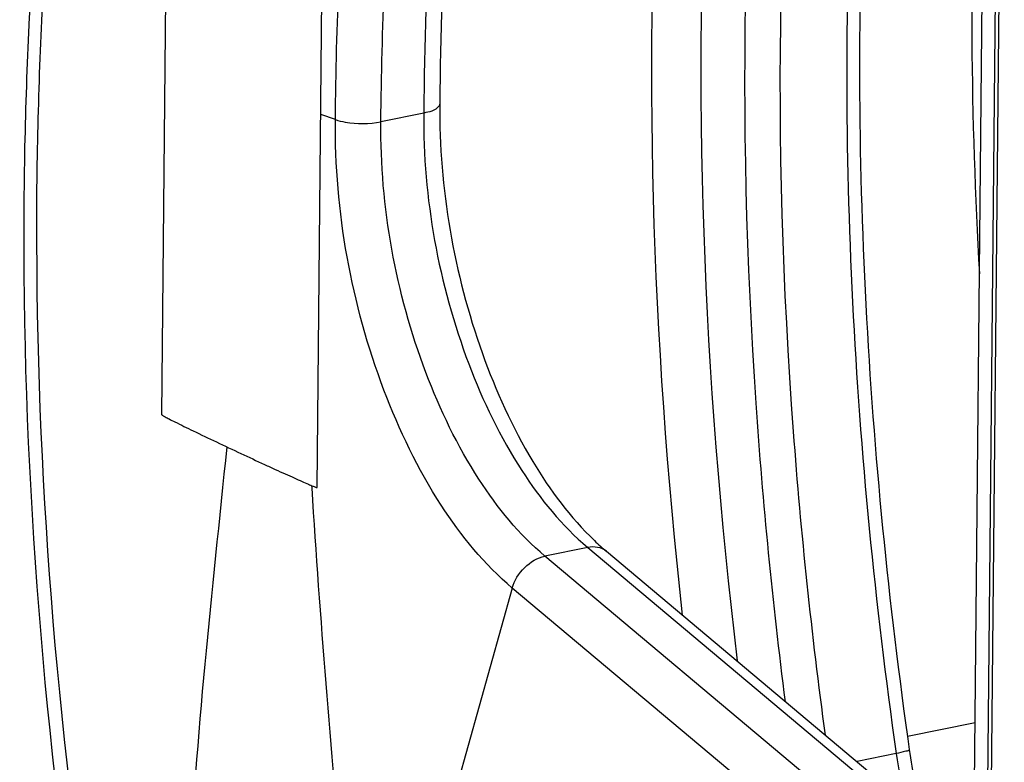
# Model space of a CAD drawing. Units: millimetres. Extents: x 0 to 8674, y 0 to 6134.
# Drawn here: x 4654 to 5209, y 2458 to 2876 of the extents above; entities that cross this region are included whole.
import ezdxf

# ---------------------------------------------------------------- set-up
doc = ezdxf.new("R2010")
doc.units = ezdxf.units.MM
for name, color, linetype in [('CUVE-4000-REDXF_CONTINUOUS_LINE', 7, 'Continuous'), ('TUBE-PE-D110-LG1150DXF_HATCHING', 7, 'Continuous'), ('TUBE-PE-D110DXF_CONTINUOUS_LINE', 7, 'Continuous'), ('TUBE-PVC-D11DXF_CONTINUOUS_LINE', 7, 'Continuous')]:
    doc.layers.add(name, color=color, linetype=linetype)

msp = doc.modelspace()

# ---------------------------------------------------------------- linework, layer by layer
at = {"layer": 'CUVE-4000-REDXF_CONTINUOUS_LINE', "color": 7, "linetype": 'Continuous'}
for p, q in [((4831.818, 2820.016), (4823.621, 2822.946)), ((4881.641, 2823.688), (4857.471, 2818.781)), ((4818.393, 2613.747), (4818.473, 2612.43)), ((4974.129, 2578.878), (4949.959, 2573.971)), ((4974.129, 2578.878), (5191.86, 2396.329)), ((5191.619, 2371.36), (4949.959, 2573.971)), ((4984.706, 2576.669), (5191.924, 2402.935)), ((4931.569, 2555.982), (4864.376, 2316.105)), ((5180.052, 2347.651), (4931.569, 2555.982)), ((5154.484, 2472.428), (5192.669, 2480.179)), ((5154.455, 2472.235), (5154.634, 2470.953)), ((5148.119, 2462.644), (5126.05, 2458.164))]:
    msp.add_line(p, q, dxfattribs=at)
for centre, radius, start, end in [((5076.659, 2686.165), 142.985, 226.35127, 229.97731), ((8030.999, 2873.951), 2904.459, 187.975593, 188.093977), ((5496.453, 2512.247), 351.848, 188.10443, 192.59844), ((5517.916, 2516.585), 366.094, 188.09852, 194.12742)]:
    msp.add_arc(centre, radius, start, end, dxfattribs=at)
for points, knots in [([(5029.445, 3157.498), (5023.062, 3108.759), (5003.469, 2903.723), (5010.208, 2696.509), (5027.407, 2540.742)], [0, 0, 0, 0, 0.2387677, 1, 1, 1, 1]), ([(5056.683, 3149.72), (5050.202, 3099.568), (5030.665, 2888.427), (5039.142, 2675.067), (5058.411, 2514.861)], [0, 0, 0, 0, 0.2386136, 1, 1, 1, 1]), ([(5085.677, 2491.887), (5078.507, 2547.776), (5057.247, 2763.242), (5060.891, 2981.693), (5081.792, 3140.512)], [0, 0, 0, 0, 0.2602203, 1, 1, 1, 1]), ([(4913.871, 3135.23), (4910.235, 3110.693), (4897.14, 3009.099), (4891.418, 2906.596), (4890.669, 2828.984)], [0, 0, 0, 0, 0.2421836, 1, 1, 1, 1]), ([(5108.22, 2472.999), (5100.5, 2529.841), (5077.374, 2749.092), (5080.088, 2971.632), (5101.044, 3133.408)], [0, 0, 0, 0, 0.2601637, 1, 1, 1, 1]), ([(5137.33, 3132.223), (5130.713, 3079.339), (5111.621, 2856.423), (5124.142, 2631.246), (5148.119, 2462.644)], [0, 0, 0, 0, 0.2383606, 1, 1, 1, 1]), ([(5144.134, 3133.541), (5137.696, 3081.302), (5119.096, 2861.137), (5131.193, 2638.802), (5154.455, 2472.235)], [0, 0, 0, 0, 0.2383605, 1, 1, 1, 1]), ([(4831.818, 2820.016), (4832.074, 2846.551), (4834.702, 2949.633), (4843.958, 3052.592), (4855.186, 3128.344)], [0, 0, 0, 0, 0.2573425, 1, 1, 1, 1]), ([(4904.757, 3128.691), (4901.132, 3104.238), (4888.089, 3003.056), (4882.387, 2900.97), (4881.641, 2823.688)], [0, 0, 0, 0, 0.2423374, 1, 1, 1, 1]), ([(4857.471, 2818.781), (4857.724, 2845.03), (4860.323, 2947), (4869.479, 3048.849), (4880.586, 3123.784)], [0, 0, 0, 0, 0.2573425, 1, 1, 1, 1]), ([(5198.295, 3082.073), (5196.048, 3053.8), (5188.96, 2937.604), (5190.083, 2820.943), (5195.013, 2733.045)], [0, 0, 0, 0, 0.2436664, 1, 1, 1, 1]), ([(4663.032, 2937.814), (4659.483, 2892.077), (4650.633, 2702.072), (4663.623, 2511.245), (4683.935, 2368.414)], [0, 0, 0, 0, 0.2412654, 1, 1, 1, 1]), ([(4670.012, 2939.166), (4666.585, 2894.086), (4658.036, 2706.837), (4670.607, 2518.807), (4690.271, 2378.005)], [0, 0, 0, 0, 0.2412779, 1, 1, 1, 1]), ([(4890.669, 2828.984), (4890.664, 2828.421), (4888.866, 2824.958), (4884.645, 2824.298), (4881.641, 2823.688)], [0, 0, 0, 0, 0.1551058, 1, 1, 1, 1]), ([(4890.669, 2828.984), (4890.21, 2781.396), (4902.6, 2710.549), (4939.385, 2629.4), (4964.296, 2595.722), (4977.965, 2582.703)], [0, 0, 0, 0, 0.5355322, 0.7875734, 1, 1, 1, 1]), ([(4881.641, 2823.688), (4881.179, 2775.815), (4894.175, 2704.572), (4933.022, 2623.873), (4959.556, 2591.097), (4974.129, 2578.878)], [0, 0, 0, 0, 0.5361862, 0.7869978, 1, 1, 1, 1]), ([(4931.569, 2555.982), (4915.851, 2569.161), (4887.234, 2604.511), (4845.337, 2691.547), (4831.32, 2768.384), (4831.818, 2820.016)], [0, 0, 0, 0, 0.2130022, 0.4638138, 1, 1, 1, 1]), ([(4831.818, 2820.016), (4833.622, 2819.372), (4842.036, 2817.433), (4850.91, 2817.449), (4857.471, 2818.781)], [0, 0, 0, 0, 0.2224373, 1, 1, 1, 1]), ([(4949.959, 2573.971), (4935.385, 2586.19), (4908.852, 2618.967), (4870.005, 2699.665), (4857.009, 2770.909), (4857.471, 2818.781)], [0, 0, 0, 0, 0.2130022, 0.4638138, 1, 1, 1, 1]), ([(5155.473, 2465.011), (5155.578, 2464.297), (5151.66, 2463.764), (5149.952, 2463.016), (5148.119, 2462.644)], [0, 0, 0, 0, 0.2785582, 1, 1, 1, 1])]:
    msp.add_open_spline(points, degree=3, knots=knots, dxfattribs=at)
for points in [[(4770.555, 2635.557), (4762.305, 2553.882), (4752.819, 2472.215), (4749.404, 2390.196)], [(4818.473, 2612.43), (4822.948, 2538.889), (4829.402, 2465.476), (4835.899, 2392.086)], [(4984.706, 2576.668), (4981.946, 2578.982), (4977.659, 2579.594), (4974.129, 2578.878)], [(4931.569, 2555.982), (4933.882, 2564.239), (4941.555, 2572.265), (4949.959, 2573.971)]]:
    msp.add_open_spline(points, degree=3, dxfattribs=at)
at = {"layer": 'TUBE-PE-D110-LG1150DXF_HATCHING', "color": 7, "linetype": 'Continuous'}
for p, q in [((5207.078, 3218.069), (5198.674, 2347.282)), ((5209.085, 3218.476), (5200.68, 2347.69))]:
    msp.add_line(p, q, dxfattribs=at)
at = {"layer": 'TUBE-PE-D110DXF_CONTINUOUS_LINE', "color": 7, "linetype": 'Continuous'}
msp.add_line((5191.463, 2355.175), (5199.143, 3150.944), dxfattribs=at)
at = {"layer": 'TUBE-PVC-D11DXF_CONTINUOUS_LINE', "color": 7, "linetype": 'Continuous'}
for p, q in [((4733.982, 2653.514), (4736.325, 2896.257)), ((4821.592, 2612.68), (4824.321, 2895.409))]:
    msp.add_line(p, q, dxfattribs=at)
for points, knots in [([(4733.982, 2653.583), (4733.983, 2653.529), (4734.185, 2653.415), (4734.482, 2653.191), (4735.074, 2652.865), (4736.269, 2652.201), (4738.358, 2651.122), (4740.175, 2650.202), (4741.232, 2649.673)], [0, 0, 0, 0, 0.0197601, 0.0687554, 0.1481132, 0.2582033, 0.570266, 1, 1, 1, 1]), ([(4741.232, 2649.673), (4744.684, 2647.947), (4752.485, 2644.141), (4764.922, 2638.195), (4778.32, 2631.89), (4789.415, 2626.74), (4797.768, 2622.908), (4803.37, 2620.362), (4808.389, 2618.105), (4812.733, 2616.178), (4816.276, 2614.638), (4818.736, 2613.602), (4820.167, 2613.034), (4820.952, 2612.74), (4821.263, 2612.651), (4821.592, 2612.561), (4821.591, 2612.61)], [0, 0, 0, 0, 0.1307882, 0.2941415, 0.4671124, 0.632578, 0.7086272, 0.778531, 0.8411036, 0.8951464, 0.9393996, 0.9725237, 0.9844775, 0.9931273, 0.9983175, 1, 1, 1, 1])]:
    msp.add_open_spline(points, degree=3, knots=knots, dxfattribs=at)

doc.saveas('drawing.dxf')
